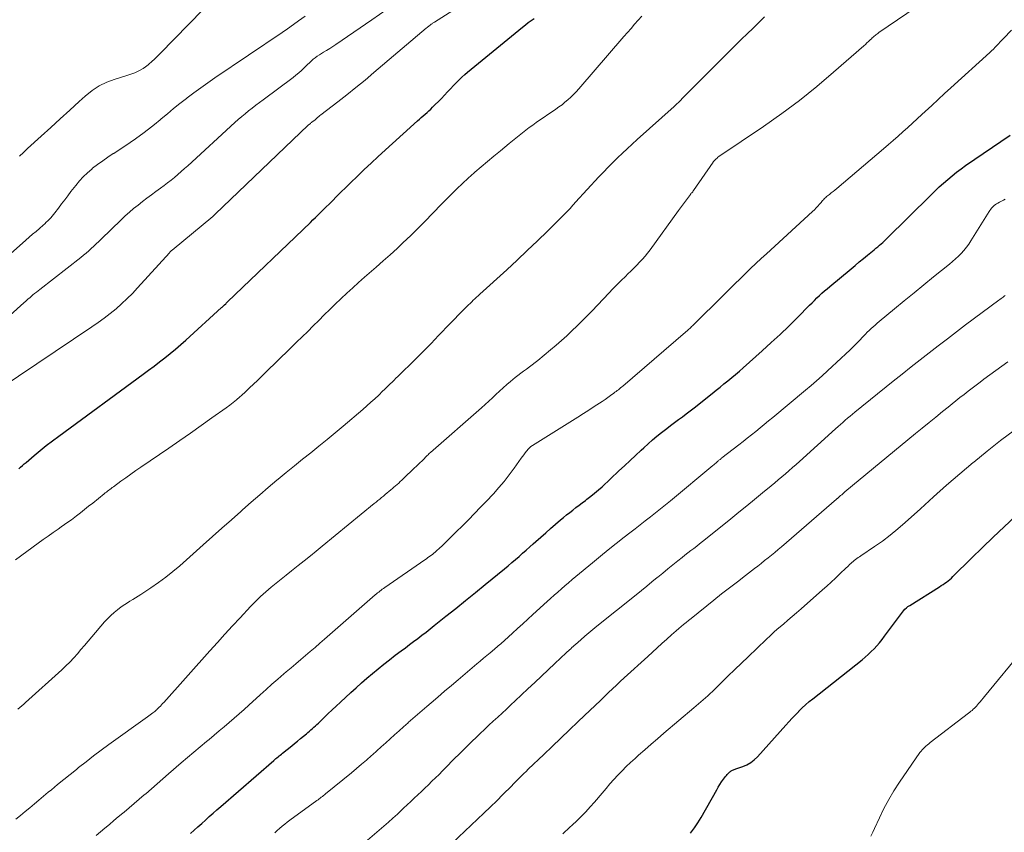
# Model space of a CAD drawing. Units: feet. Extents: x 2000000 to 2005000, y 515000 to 520005.
# Drawn here: x 2001552 to 2001697, y 516147 to 516267 of the extents above; entities that cross this region are included whole.
import ezdxf

# ---------------------------------------------------------------- set-up
doc = ezdxf.new("R2010")
doc.units = ezdxf.units.FT
doc.header["$LTSCALE"] = 100
doc.header["$MEASUREMENT"] = 0
doc.layers.add('CONTOUR INDEX', color=32, linetype='Continuous', lineweight=25)
doc.layers.add('CONTOUR INTERMEDIATE', color=40, linetype='Continuous', lineweight=15)

msp = doc.modelspace()

# ---------------------------------------------------------------- linework, layer by layer
at = {"layer": 'CONTOUR INDEX', "flags": 128}
for points, elevation in [([(2001552.28, 516200.55), (2001552.55, 516200.79), (2001552.82, 516201.02), (2001553.09, 516201.26), (2001553.37, 516201.49), (2001554.57, 516202.51), (2001555.45, 516203.25), (2001556.35, 516203.97), (2001557.26, 516204.67), (2001558.18, 516205.36), (2001570.6, 516214.47), (2001571.41, 516215.07), (2001572.22, 516215.68), (2001573.02, 516216.29), (2001573.82, 516216.91), (2001574.6, 516217.54), (2001575.38, 516218.18), (2001576.15, 516218.84), (2001576.9, 516219.51), (2001582.17, 516224.3), (2001582.22, 516224.33), (2001582.26, 516224.37), (2001582.3, 516224.41), (2001582.34, 516224.45), (2001582.39, 516224.5), (2001582.52, 516224.62), (2001582.6, 516224.7), (2001582.76, 516224.86), (2001582.82, 516224.92), (2001582.89, 516224.99), (2001582.96, 516225.06), (2001583.03, 516225.12), (2001595.23, 516236.81), (2001595.61, 516237.18), (2001595.99, 516237.55), (2001596.37, 516237.92), (2001596.74, 516238.29), (2001597.01, 516238.56), (2001597.52, 516239.06), (2001598.03, 516239.57), (2001598.54, 516240.07), (2001599.05, 516240.58), (2001601.15, 516242.66), (2001602.15, 516243.64), (2001603.16, 516244.61), (2001604.18, 516245.57), (2001605.22, 516246.52), (2001611.01, 516251.79), (2001611.29, 516252.04), (2001611.57, 516252.28), (2001611.85, 516252.53), (2001612.14, 516252.77), (2001612.42, 516253.01), (2001612.7, 516253.26), (2001612.97, 516253.52), (2001613.24, 516253.78), (2001613.63, 516254.17), (2001614.08, 516254.63), (2001614.53, 516255.09), (2001614.98, 516255.56), (2001615.43, 516256.03), (2001616.74, 516257.41), (2001617.13, 516257.81), (2001617.54, 516258.2), (2001617.96, 516258.58), (2001618.39, 516258.94), (2001626.49, 516265.58), (2001626.91, 516265.91), (2001627.33, 516266.24), (2001627.76, 516266.55), (2001628.2, 516266.86)], 880), ([(2001577.56, 516146.85), (2001578.12, 516147.35), (2001578.68, 516147.84), (2001579.24, 516148.34), (2001579.8, 516148.84), (2001580.35, 516149.34), (2001580.91, 516149.84), (2001581.47, 516150.33), (2001582.04, 516150.82), (2001589.83, 516157.61), (2001589.99, 516157.74), (2001590.15, 516157.88), (2001590.31, 516158.01), (2001590.47, 516158.14), (2001590.63, 516158.28), (2001590.79, 516158.41), (2001590.96, 516158.54), (2001591.12, 516158.67), (2001592.48, 516159.76), (2001592.92, 516160.12), (2001593.36, 516160.47), (2001593.79, 516160.83), (2001594.23, 516161.18), (2001594.64, 516161.52), (2001594.87, 516161.71), (2001595.09, 516161.91), (2001595.32, 516162.1), (2001595.54, 516162.3), (2001595.76, 516162.5), (2001595.98, 516162.71), (2001596.2, 516162.91), (2001596.42, 516163.12), (2001597.2, 516163.88), (2001597.81, 516164.46), (2001598.42, 516165.05), (2001599.04, 516165.62), (2001599.66, 516166.2), (2001601.19, 516167.6), (2001601.97, 516168.32), (2001602.77, 516169.03), (2001603.57, 516169.73), (2001604.38, 516170.43), (2001605.2, 516171.11), (2001606.03, 516171.78), (2001606.87, 516172.44), (2001607.72, 516173.09), (2001608.6, 516173.75), (2001609.22, 516174.21), (2001609.83, 516174.67), (2001610.44, 516175.13), (2001611.05, 516175.59), (2001611.66, 516176.05), (2001612.27, 516176.52), (2001612.87, 516176.99), (2001613.47, 516177.46), (2001615.18, 516178.84), (2001616.64, 516180), (2001618.09, 516181.17), (2001619.54, 516182.35), (2001620.98, 516183.53), (2001623.82, 516185.84), (2001624.36, 516186.29), (2001624.9, 516186.74), (2001625.43, 516187.19), (2001625.96, 516187.65), (2001626.49, 516188.11), (2001627.02, 516188.57), (2001627.54, 516189.04), (2001628.06, 516189.5), (2001628.45, 516189.85), (2001629.17, 516190.49), (2001629.89, 516191.13), (2001630.61, 516191.76), (2001631.34, 516192.39), (2001632.08, 516193.02), (2001632.53, 516193.39), (2001632.97, 516193.76), (2001633.43, 516194.12), (2001633.89, 516194.48), (2001634.35, 516194.83), (2001634.82, 516195.18), (2001635.28, 516195.53), (2001635.74, 516195.88), (2001635.97, 516196.06), (2001636.54, 516196.5), (2001637.1, 516196.96), (2001637.65, 516197.44), (2001638.19, 516197.92), (2001640.67, 516200.23), (2001641.49, 516201), (2001642.31, 516201.76), (2001643.13, 516202.53), (2001643.95, 516203.29), (2001644.34, 516203.66), (2001644.97, 516204.24), (2001645.61, 516204.8), (2001646.27, 516205.35), (2001646.93, 516205.88), (2001647.14, 516206.04), (2001647.71, 516206.48), (2001648.29, 516206.92), (2001648.86, 516207.36), (2001649.44, 516207.79), (2001650.02, 516208.22), (2001650.59, 516208.66), (2001651.16, 516209.1), (2001651.73, 516209.54), (2001654.41, 516211.66), (2001654.99, 516212.12), (2001655.57, 516212.58), (2001656.14, 516213.04), (2001656.72, 516213.51), (2001657.29, 516213.98), (2001657.85, 516214.45), (2001658.41, 516214.93), (2001658.97, 516215.42), (2001661.79, 516217.93), (2001663.11, 516219.13), (2001664.42, 516220.34), (2001665.7, 516221.57), (2001666.97, 516222.83), (2001668.76, 516224.64), (2001669.12, 516225), (2001669.48, 516225.35), (2001669.84, 516225.7), (2001670.2, 516226.06), (2001670.57, 516226.4), (2001670.95, 516226.74), (2001671.33, 516227.07), (2001671.71, 516227.4), (2001674.85, 516230), (2001675.46, 516230.5), (2001676.07, 516231.01), (2001676.68, 516231.51), (2001677.3, 516232.01), (2001678.02, 516232.59), (2001678.27, 516232.8), (2001678.53, 516233.02), (2001678.78, 516233.23), (2001679.03, 516233.45), (2001679.28, 516233.67), (2001679.53, 516233.89), (2001679.77, 516234.12), (2001680.01, 516234.35), (2001686.64, 516240.88), (2001687.24, 516241.46), (2001687.85, 516242.04), (2001688.47, 516242.6), (2001689.09, 516243.16), (2001689.73, 516243.7), (2001690.38, 516244.23), (2001691.05, 516244.73), (2001691.73, 516245.21), (2001698.28, 516249.69)], 900), ([(2001651.23, 516146.93), (2001651.8, 516147.67), (2001652.31, 516148.44), (2001652.79, 516149.23), (2001655.07, 516153.3), (2001655.3, 516153.7), (2001655.54, 516154.09), (2001655.8, 516154.47), (2001656.07, 516154.84), (2001656.39, 516155.26), (2001656.51, 516155.41), (2001656.63, 516155.56), (2001656.77, 516155.7), (2001656.9, 516155.83), (2001657, 516155.93), (2001657.1, 516156.01), (2001657.2, 516156.08), (2001657.31, 516156.14), (2001657.42, 516156.2), (2001657.54, 516156.24), (2001657.66, 516156.29), (2001657.78, 516156.33), (2001657.9, 516156.37), (2001658.93, 516156.72), (2001659.53, 516156.98), (2001660.1, 516157.3), (2001660.61, 516157.69), (2001661.09, 516158.15), (2001665.23, 516162.79), (2001665.7, 516163.31), (2001666.18, 516163.83), (2001666.67, 516164.34), (2001667.16, 516164.84), (2001667.17, 516164.86), (2001667.67, 516165.34), (2001668.17, 516165.82), (2001668.7, 516166.27), (2001669.23, 516166.71), (2001676.48, 516172.43), (2001676.94, 516172.81), (2001677.39, 516173.21), (2001677.82, 516173.63), (2001678.24, 516174.06), (2001678.65, 516174.5), (2001679.04, 516174.95), (2001679.42, 516175.42), (2001679.78, 516175.89), (2001682.59, 516179.63), (2001682.79, 516179.87), (2001683, 516180.08), (2001683.24, 516180.28), (2001683.49, 516180.45), (2001687.88, 516183.19), (2001688.14, 516183.36), (2001688.4, 516183.53), (2001688.66, 516183.71), (2001688.91, 516183.88), (2001689.16, 516184.07), (2001689.4, 516184.26), (2001689.63, 516184.47), (2001689.86, 516184.68), (2001692.6, 516187.4), (2001694.19, 516188.95), (2001695.78, 516190.5), (2001697.4, 516192.03), (2001699.02, 516193.55)], 920)]:
    msp.add_lwpolyline(points, dxfattribs=dict(at, elevation=elevation))
at = {"layer": 'CONTOUR INTERMEDIATE', "flags": 128}
for points, elevation in [([(2001549.56, 516212.37), (2001563.07, 516221.47), (2001563.98, 516222.1), (2001564.88, 516222.75), (2001565.75, 516223.43), (2001566.61, 516224.12), (2001567.44, 516224.85), (2001568.26, 516225.6), (2001569.04, 516226.38), (2001569.8, 516227.18), (2001574.51, 516232.37), (2001574.56, 516232.42), (2001574.61, 516232.48), (2001574.66, 516232.53), (2001574.7, 516232.58), (2001574.8, 516232.68), (2001574.87, 516232.74), (2001580.86, 516237.71), (2001580.91, 516237.74), (2001580.95, 516237.78), (2001581, 516237.82), (2001581.04, 516237.86), (2001581.08, 516237.9), (2001581.13, 516237.94), (2001581.17, 516237.98), (2001581.21, 516238.02), (2001594.91, 516251.13), (2001594.98, 516251.18), (2001595.04, 516251.24), (2001595.11, 516251.3), (2001595.18, 516251.35), (2001595.24, 516251.41), (2001595.31, 516251.46), (2001595.38, 516251.52), (2001595.45, 516251.57), (2001595.92, 516251.95), (2001596.02, 516252.04), (2001596.12, 516252.12), (2001596.23, 516252.21), (2001596.33, 516252.3), (2001596.44, 516252.38), (2001596.54, 516252.47), (2001596.65, 516252.55), (2001596.75, 516252.64), (2001599.26, 516254.56), (2001600.61, 516255.62), (2001601.95, 516256.69), (2001603.28, 516257.78), (2001604.59, 516258.88), (2001612.3, 516265.42), (2001612.41, 516265.51), (2001612.53, 516265.6), (2001612.64, 516265.69), (2001612.75, 516265.78), (2001612.87, 516265.87), (2001612.93, 516265.91), (2001612.98, 516265.96), (2001613.04, 516266), (2001613.1, 516266.04), (2001613.15, 516266.08), (2001613.24, 516266.14), (2001613.33, 516266.19), (2001613.42, 516266.25), (2001613.5, 516266.31), (2001622.96, 516272.35)], 876), ([(2001551.85, 516148.95), (2001552.54, 516149.51), (2001553.22, 516150.08), (2001553.9, 516150.65), (2001554.59, 516151.22), (2001555.27, 516151.79), (2001555.95, 516152.36), (2001556.63, 516152.93), (2001557.09, 516153.31), (2001558, 516154.07), (2001558.92, 516154.82), (2001559.85, 516155.57), (2001560.78, 516156.3), (2001561.11, 516156.57), (2001562.21, 516157.42), (2001563.32, 516158.27), (2001564.44, 516159.11), (2001565.57, 516159.94), (2001571.23, 516164.04), (2001571.43, 516164.19), (2001571.63, 516164.33), (2001571.83, 516164.48), (2001572.03, 516164.62), (2001572.31, 516164.84), (2001572.37, 516164.88), (2001572.42, 516164.92), (2001572.47, 516164.96), (2001572.53, 516165), (2001572.58, 516165.05), (2001572.63, 516165.09), (2001572.67, 516165.14), (2001572.72, 516165.19), (2001572.97, 516165.45), (2001573.14, 516165.63), (2001573.31, 516165.81), (2001573.48, 516165.99), (2001573.65, 516166.17), (2001580.44, 516173.74), (2001581.54, 516174.97), (2001582.65, 516176.19), (2001583.77, 516177.41), (2001584.9, 516178.62), (2001586.44, 516180.28), (2001586.8, 516180.66), (2001587.16, 516181.03), (2001587.53, 516181.4), (2001587.91, 516181.76), (2001588.3, 516182.11), (2001588.68, 516182.46), (2001589.08, 516182.8), (2001589.48, 516183.13), (2001590.18, 516183.69), (2001590.93, 516184.3), (2001591.69, 516184.91), (2001592.44, 516185.51), (2001593.2, 516186.11), (2001593.46, 516186.31), (2001594.34, 516187.02), (2001595.23, 516187.72), (2001596.11, 516188.43), (2001596.98, 516189.15), (2001604.65, 516195.43), (2001604.92, 516195.65), (2001605.19, 516195.87), (2001605.45, 516196.09), (2001605.72, 516196.32), (2001605.99, 516196.54), (2001606.26, 516196.76), (2001606.53, 516196.99), (2001606.8, 516197.21), (2001607.07, 516197.44), (2001607.31, 516197.64), (2001607.54, 516197.84), (2001607.78, 516198.05), (2001608.01, 516198.26), (2001608.24, 516198.46), (2001608.46, 516198.67), (2001608.69, 516198.88), (2001608.91, 516199.09), (2001610.58, 516200.67), (2001610.79, 516200.87), (2001611, 516201.07), (2001611.21, 516201.27), (2001611.42, 516201.47), (2001611.63, 516201.68), (2001611.73, 516201.78), (2001611.83, 516201.88), (2001611.93, 516201.99), (2001612.03, 516202.09), (2001612.13, 516202.2), (2001612.23, 516202.3), (2001612.33, 516202.4), (2001612.43, 516202.5), (2001612.45, 516202.52), (2001612.57, 516202.63), (2001612.69, 516202.74), (2001612.8, 516202.85), (2001612.92, 516202.96), (2001620.44, 516209.54), (2001620.98, 516210.02), (2001621.52, 516210.5), (2001622.04, 516211), (2001622.56, 516211.5), (2001623.08, 516211.99), (2001623.61, 516212.48), (2001624.15, 516212.95), (2001624.71, 516213.42), (2001625.38, 516213.97), (2001625.79, 516214.3), (2001626.21, 516214.62), (2001626.63, 516214.93), (2001627.06, 516215.23), (2001627.49, 516215.54), (2001627.92, 516215.85), (2001628.33, 516216.18), (2001628.74, 516216.51), (2001630.62, 516218.07), (2001631.42, 516218.75), (2001632.21, 516219.44), (2001632.98, 516220.15), (2001633.75, 516220.86), (2001634.5, 516221.59), (2001635.25, 516222.33), (2001635.99, 516223.07), (2001636.72, 516223.83), (2001639.2, 516226.42), (2001639.8, 516227.05), (2001640.41, 516227.66), (2001641.02, 516228.27), (2001641.63, 516228.88), (2001642, 516229.24), (2001642.43, 516229.66), (2001642.86, 516230.09), (2001643.29, 516230.52), (2001643.71, 516230.95), (2001644.12, 516231.39), (2001644.52, 516231.85), (2001644.9, 516232.32), (2001645.27, 516232.8), (2001649.45, 516238.56), (2001649.74, 516238.96), (2001650.03, 516239.37), (2001650.33, 516239.77), (2001650.63, 516240.17), (2001651.19, 516240.94), (2001651.21, 516240.96), (2001651.22, 516240.97), (2001651.23, 516240.99), (2001651.25, 516241.01), (2001651.33, 516241.11), (2001651.4, 516241.17), (2001651.49, 516241.28), (2001651.54, 516241.34), (2001651.58, 516241.39), (2001651.62, 516241.45), (2001651.67, 516241.51), (2001654.53, 516245.69), (2001654.56, 516245.74), (2001654.6, 516245.78), (2001654.64, 516245.83), (2001654.68, 516245.88), (2001654.85, 516246.05), (2001654.98, 516246.18), (2001655.12, 516246.3), (2001655.26, 516246.41), (2001655.41, 516246.52), (2001661.98, 516250.96), (2001664.64, 516252.84), (2001667.26, 516254.79), (2001669.8, 516256.83), (2001672.29, 516258.93), (2001676.73, 516262.82), (2001676.97, 516263.03), (2001677.2, 516263.24), (2001677.43, 516263.46), (2001677.66, 516263.68), (2001677.86, 516263.87), (2001677.99, 516263.99), (2001678.12, 516264.11), (2001678.25, 516264.23), (2001678.39, 516264.34), (2001678.53, 516264.45), (2001678.67, 516264.55), (2001678.81, 516264.66), (2001678.95, 516264.76), (2001690.09, 516272.41)], 892), ([(2001548.48, 516220.89), (2001553.04, 516224.98), (2001553.34, 516225.25), (2001553.64, 516225.52), (2001553.95, 516225.78), (2001554.26, 516226.04), (2001554.38, 516226.14), (2001554.63, 516226.35), (2001554.89, 516226.56), (2001555.14, 516226.76), (2001555.4, 516226.96), (2001561.44, 516231.67), (2001561.84, 516231.99), (2001562.22, 516232.31), (2001562.6, 516232.64), (2001562.97, 516232.98), (2001563.34, 516233.32), (2001563.7, 516233.67), (2001564.06, 516234.02), (2001564.43, 516234.37), (2001567.36, 516237.21), (2001567.96, 516237.78), (2001568.58, 516238.33), (2001569.21, 516238.86), (2001569.85, 516239.38), (2001570.5, 516239.88), (2001571.16, 516240.38), (2001571.82, 516240.88), (2001572.49, 516241.37), (2001573.16, 516241.86), (2001573.69, 516242.25), (2001574.2, 516242.65), (2001574.72, 516243.05), (2001575.22, 516243.46), (2001575.73, 516243.88), (2001576.22, 516244.31), (2001576.71, 516244.74), (2001577.2, 516245.17), (2001584.12, 516251.51), (2001584.61, 516251.96), (2001585.12, 516252.4), (2001585.63, 516252.83), (2001586.14, 516253.25), (2001586.67, 516253.66), (2001587.2, 516254.07), (2001587.73, 516254.48), (2001588.26, 516254.88), (2001592.68, 516258.16), (2001593.11, 516258.49), (2001593.53, 516258.84), (2001593.93, 516259.2), (2001594.32, 516259.58), (2001594.55, 516259.81), (2001594.82, 516260.08), (2001595.1, 516260.33), (2001595.38, 516260.59), (2001595.66, 516260.84), (2001595.95, 516261.07), (2001596.25, 516261.3), (2001596.56, 516261.51), (2001596.88, 516261.71), (2001597.16, 516261.88), (2001597.62, 516262.15), (2001598.08, 516262.44), (2001598.54, 516262.73), (2001598.99, 516263.03), (2001604.3, 516266.64), (2001606.55, 516268.21)], 872), ([(2001552.39, 516246.58), (2001552.99, 516247.14), (2001553.58, 516247.69), (2001555.59, 516249.52), (2001556.99, 516250.8), (2001558.39, 516252.07), (2001559.79, 516253.35), (2001561.19, 516254.62), (2001562.08, 516255.43), (2001563.08, 516256.23), (2001564.13, 516256.92), (2001565.27, 516257.47), (2001566.47, 516257.92), (2001568.06, 516258.39), (2001568.5, 516258.54), (2001568.93, 516258.69), (2001569.36, 516258.86), (2001569.78, 516259.04), (2001570.19, 516259.25), (2001570.59, 516259.48), (2001570.96, 516259.74), (2001571.33, 516260.02), (2001571.46, 516260.13), (2001571.87, 516260.49), (2001572.28, 516260.85), (2001572.67, 516261.23), (2001573.06, 516261.62), (2001579.43, 516268.18)], 864), ([(2001545.11, 516226.97), (2001553.32, 516234.19), (2001553.82, 516234.63), (2001554.33, 516235.07), (2001554.83, 516235.51), (2001555.34, 516235.95), (2001555.88, 516236.42), (2001556.11, 516236.63), (2001556.34, 516236.84), (2001556.57, 516237.06), (2001556.8, 516237.28), (2001557.02, 516237.5), (2001557.23, 516237.73), (2001557.43, 516237.97), (2001557.62, 516238.22), (2001558.15, 516238.94), (2001558.6, 516239.54), (2001559.06, 516240.15), (2001559.51, 516240.75), (2001559.97, 516241.36), (2001560.69, 516242.28), (2001561.22, 516242.93), (2001561.79, 516243.55), (2001562.39, 516244.13), (2001563.03, 516244.68), (2001563.17, 516244.79), (2001563.91, 516245.36), (2001564.65, 516245.91), (2001565.42, 516246.44), (2001566.21, 516246.95), (2001566.27, 516246.98), (2001567.08, 516247.5), (2001567.89, 516248.03), (2001568.7, 516248.58), (2001569.49, 516249.13), (2001569.68, 516249.26), (2001570.55, 516249.89), (2001571.42, 516250.54), (2001572.26, 516251.22), (2001573.1, 516251.91), (2001573.27, 516252.05), (2001574.18, 516252.82), (2001575.1, 516253.57), (2001576.03, 516254.32), (2001576.97, 516255.06), (2001577.08, 516255.15), (2001578.08, 516255.91), (2001579.09, 516256.66), (2001580.12, 516257.39), (2001581.16, 516258.11), (2001591.07, 516264.78), (2001591.15, 516264.83), (2001591.22, 516264.88), (2001591.29, 516264.93), (2001591.36, 516264.98), (2001591.43, 516265.03), (2001591.5, 516265.09), (2001591.57, 516265.14), (2001591.65, 516265.19), (2001593.48, 516266.49), (2001594.48, 516267.17)], 868), ([(2001551.8, 516187.14), (2001555.16, 516189.61), (2001555.89, 516190.13), (2001556.61, 516190.65), (2001557.34, 516191.16), (2001558.08, 516191.67), (2001558.54, 516191.99), (2001559.05, 516192.34), (2001559.54, 516192.7), (2001560.04, 516193.06), (2001560.53, 516193.43), (2001560.77, 516193.62), (2001561.38, 516194.09), (2001561.98, 516194.56), (2001562.58, 516195.04), (2001563.18, 516195.51), (2001564.85, 516196.85), (2001565.02, 516196.99), (2001565.19, 516197.12), (2001565.36, 516197.26), (2001565.54, 516197.39), (2001565.71, 516197.52), (2001565.88, 516197.65), (2001566.06, 516197.78), (2001566.23, 516197.91), (2001567.34, 516198.72), (2001568.07, 516199.24), (2001568.8, 516199.76), (2001569.54, 516200.28), (2001570.28, 516200.79), (2001574.4, 516203.6), (2001575.99, 516204.7), (2001577.58, 516205.8), (2001579.17, 516206.91), (2001580.74, 516208.03), (2001582.83, 516209.53), (2001583.36, 516209.91), (2001583.87, 516210.31), (2001584.37, 516210.72), (2001584.86, 516211.15), (2001585.1, 516211.36), (2001585.7, 516211.9), (2001586.29, 516212.45), (2001586.87, 516213.01), (2001587.45, 516213.57), (2001588.24, 516214.34), (2001589.12, 516215.21), (2001590, 516216.07), (2001590.88, 516216.93), (2001591.77, 516217.79), (2001593.21, 516219.19), (2001594.03, 516219.98), (2001594.85, 516220.78), (2001595.65, 516221.59), (2001596.46, 516222.39), (2001597.27, 516223.2), (2001598.08, 516224), (2001598.89, 516224.8), (2001599.72, 516225.58), (2001599.76, 516225.62), (2001600.61, 516226.42), (2001601.47, 516227.21), (2001602.34, 516227.99), (2001603.22, 516228.76), (2001604.94, 516230.25), (2001605.97, 516231.16), (2001607, 516232.07), (2001608.02, 516233), (2001609.02, 516233.95), (2001609.3, 516234.21), (2001610.16, 516235.03), (2001611, 516235.86), (2001611.84, 516236.71), (2001612.67, 516237.56), (2001612.69, 516237.59), (2001613.5, 516238.43), (2001614.31, 516239.27), (2001615.13, 516240.1), (2001615.95, 516240.93), (2001616.79, 516241.75), (2001617.63, 516242.55), (2001618.49, 516243.34), (2001619.37, 516244.12), (2001619.46, 516244.2), (2001620.4, 516245), (2001621.33, 516245.8), (2001622.27, 516246.59), (2001623.22, 516247.38), (2001624.5, 516248.43), (2001624.98, 516248.83), (2001625.48, 516249.23), (2001625.97, 516249.63), (2001626.46, 516250.02), (2001626.96, 516250.41), (2001627.47, 516250.79), (2001627.98, 516251.16), (2001628.5, 516251.52), (2001631.37, 516253.49), (2001631.83, 516253.82), (2001632.29, 516254.15), (2001632.73, 516254.51), (2001633.17, 516254.87), (2001633.59, 516255.26), (2001634, 516255.65), (2001634.39, 516256.06), (2001634.77, 516256.48), (2001641.4, 516264.18), (2001641.93, 516264.78), (2001642.46, 516265.39), (2001642.99, 516266), (2001643.52, 516266.6), (2001644.06, 516267.2)], 884), ([(2001552.17, 516165.14), (2001552.46, 516165.39), (2001552.74, 516165.64), (2001553.02, 516165.89), (2001553.3, 516166.14), (2001558.65, 516170.97), (2001559.24, 516171.53), (2001559.82, 516172.1), (2001560.38, 516172.7), (2001560.92, 516173.31), (2001561.45, 516173.93), (2001561.98, 516174.55), (2001562.51, 516175.17), (2001563.04, 516175.79), (2001564.94, 516178), (2001565.38, 516178.48), (2001565.84, 516178.95), (2001566.33, 516179.38), (2001566.83, 516179.8), (2001567.14, 516180.04), (2001567.51, 516180.32), (2001567.89, 516180.59), (2001568.28, 516180.84), (2001568.67, 516181.08), (2001569.07, 516181.32), (2001569.47, 516181.57), (2001569.86, 516181.81), (2001570.25, 516182.06), (2001571.74, 516183.03), (2001572.85, 516183.79), (2001573.94, 516184.58), (2001574.99, 516185.42), (2001576.02, 516186.29), (2001579.45, 516189.34), (2001580.83, 516190.57), (2001582.21, 516191.81), (2001583.6, 516193.04), (2001584.98, 516194.27), (2001585.26, 516194.52), (2001586.51, 516195.62), (2001587.77, 516196.71), (2001589.03, 516197.79), (2001590.31, 516198.86), (2001590.49, 516199.01), (2001591.69, 516199.99), (2001592.88, 516200.97), (2001594.08, 516201.95), (2001595.29, 516202.92), (2001596.49, 516203.89), (2001597.69, 516204.87), (2001598.88, 516205.86), (2001600.06, 516206.85), (2001602.98, 516209.3), (2001603.57, 516209.81), (2001604.16, 516210.34), (2001604.74, 516210.87), (2001605.31, 516211.41), (2001605.87, 516211.96), (2001606.15, 516212.23), (2001606.43, 516212.51), (2001606.71, 516212.78), (2001606.99, 516213.05), (2001607.27, 516213.32), (2001607.55, 516213.6), (2001607.83, 516213.87), (2001608.11, 516214.14), (2001610.74, 516216.71), (2001611.31, 516217.27), (2001611.88, 516217.85), (2001612.45, 516218.43), (2001613.01, 516219.01), (2001613.56, 516219.59), (2001614.12, 516220.18), (2001614.69, 516220.76), (2001615.25, 516221.34), (2001618.29, 516224.44), (2001618.52, 516224.68), (2001618.75, 516224.91), (2001618.99, 516225.14), (2001619.23, 516225.36), (2001619.47, 516225.58), (2001619.71, 516225.81), (2001619.95, 516226.03), (2001620.19, 516226.25), (2001624.15, 516229.86), (2001625.67, 516231.26), (2001627.18, 516232.68), (2001628.67, 516234.12), (2001630.16, 516235.56), (2001632.82, 516238.19), (2001632.96, 516238.33), (2001633.1, 516238.48), (2001633.24, 516238.62), (2001633.38, 516238.77), (2001633.42, 516238.82), (2001633.53, 516238.94), (2001633.64, 516239.07), (2001633.75, 516239.19), (2001633.86, 516239.32), (2001633.97, 516239.45), (2001634.08, 516239.57), (2001634.19, 516239.69), (2001634.3, 516239.82), (2001637.73, 516243.52), (2001638.4, 516244.24), (2001639.08, 516244.95), (2001639.78, 516245.64), (2001640.48, 516246.33), (2001641.19, 516247.01), (2001641.91, 516247.68), (2001642.63, 516248.35), (2001643.36, 516249.01), (2001648.81, 516253.91), (2001648.96, 516254.04), (2001649.11, 516254.18), (2001649.25, 516254.31), (2001649.4, 516254.45), (2001649.54, 516254.59), (2001649.68, 516254.72), (2001649.82, 516254.86), (2001649.96, 516255), (2001657.9, 516262.95), (2001658.74, 516263.78), (2001659.58, 516264.61), (2001660.42, 516265.44), (2001661.27, 516266.26), (2001662.11, 516267.08)], 888), ([(2001563.67, 516146.56), (2001564.33, 516147.11), (2001564.98, 516147.66), (2001565.63, 516148.2), (2001566.29, 516148.75), (2001566.95, 516149.3), (2001567.6, 516149.85), (2001567.79, 516150.01), (2001568.54, 516150.64), (2001569.29, 516151.27), (2001570.04, 516151.91), (2001570.78, 516152.55), (2001570.98, 516152.72), (2001571.82, 516153.45), (2001572.67, 516154.18), (2001573.51, 516154.91), (2001574.35, 516155.64), (2001576.21, 516157.26), (2001577.13, 516158.06), (2001578.06, 516158.84), (2001579, 516159.62), (2001579.93, 516160.4), (2001580.32, 516160.72), (2001581.07, 516161.33), (2001581.81, 516161.95), (2001582.55, 516162.57), (2001583.29, 516163.2), (2001584.02, 516163.83), (2001584.74, 516164.46), (2001585.46, 516165.11), (2001586.18, 516165.76), (2001587.85, 516167.29), (2001588.71, 516168.07), (2001589.58, 516168.84), (2001590.45, 516169.6), (2001591.33, 516170.36), (2001591.69, 516170.66), (2001592.4, 516171.26), (2001593.1, 516171.86), (2001593.81, 516172.46), (2001594.51, 516173.06), (2001595.22, 516173.66), (2001595.92, 516174.26), (2001596.62, 516174.87), (2001597.32, 516175.47), (2001604.79, 516181.98), (2001604.96, 516182.13), (2001605.13, 516182.27), (2001605.3, 516182.41), (2001605.47, 516182.55), (2001605.65, 516182.68), (2001605.83, 516182.81), (2001606.01, 516182.94), (2001606.19, 516183.07), (2001612.11, 516187.15), (2001612.33, 516187.31), (2001612.55, 516187.47), (2001612.77, 516187.63), (2001612.99, 516187.79), (2001613.2, 516187.95), (2001613.41, 516188.12), (2001613.62, 516188.3), (2001613.82, 516188.48), (2001614.23, 516188.85), (2001614.64, 516189.23), (2001615.04, 516189.6), (2001615.43, 516189.99), (2001615.82, 516190.37), (2001618.5, 516193.06), (2001619.4, 516193.98), (2001620.3, 516194.91), (2001621.2, 516195.84), (2001622.08, 516196.77), (2001622.18, 516196.87), (2001623, 516197.78), (2001623.78, 516198.7), (2001624.53, 516199.66), (2001625.25, 516200.65), (2001626.27, 516202.1), (2001626.46, 516202.37), (2001626.66, 516202.63), (2001626.86, 516202.89), (2001627.07, 516203.15), (2001627.38, 516203.51), (2001627.44, 516203.58), (2001627.5, 516203.65), (2001627.57, 516203.71), (2001627.64, 516203.77), (2001627.71, 516203.82), (2001627.79, 516203.87), (2001627.86, 516203.92), (2001627.94, 516203.97), (2001633.82, 516207.66), (2001634.63, 516208.17), (2001635.44, 516208.68), (2001636.24, 516209.19), (2001637.04, 516209.71), (2001637.8, 516210.2), (2001638.22, 516210.48), (2001638.63, 516210.76), (2001639.04, 516211.05), (2001639.45, 516211.34), (2001639.92, 516211.68), (2001640.09, 516211.81), (2001640.26, 516211.94), (2001640.43, 516212.07), (2001640.6, 516212.2), (2001640.76, 516212.34), (2001640.92, 516212.47), (2001641.08, 516212.61), (2001641.25, 516212.74), (2001650.49, 516220.68), (2001650.58, 516220.76), (2001650.67, 516220.83), (2001650.76, 516220.91), (2001650.85, 516220.99), (2001650.96, 516221.09), (2001651.1, 516221.22), (2001651.24, 516221.35), (2001651.37, 516221.48), (2001651.51, 516221.61), (2001656.24, 516226.27), (2001657, 516227.03), (2001657.76, 516227.78), (2001658.53, 516228.53), (2001659.29, 516229.28), (2001660.06, 516230.02), (2001660.84, 516230.76), (2001661.62, 516231.49), (2001662.41, 516232.22), (2001669.19, 516238.45), (2001669.45, 516238.7), (2001669.71, 516238.96), (2001669.95, 516239.22), (2001670.19, 516239.49), (2001670.44, 516239.78), (2001670.55, 516239.91), (2001670.66, 516240.03), (2001670.78, 516240.16), (2001670.89, 516240.28), (2001671.01, 516240.4), (2001671.13, 516240.51), (2001671.25, 516240.62), (2001671.38, 516240.72), (2001671.67, 516240.94), (2001671.95, 516241.16), (2001672.22, 516241.37), (2001672.49, 516241.59), (2001672.76, 516241.82), (2001679.64, 516247.66), (2001680.36, 516248.28), (2001681.08, 516248.9), (2001681.79, 516249.53), (2001682.5, 516250.16), (2001683.2, 516250.8), (2001683.9, 516251.44), (2001684.6, 516252.08), (2001685.3, 516252.72), (2001685.79, 516253.17), (2001686.73, 516254.04), (2001687.68, 516254.91), (2001688.62, 516255.78), (2001689.57, 516256.64), (2001695.28, 516261.86), (2001695.54, 516262.1), (2001695.81, 516262.35), (2001696.06, 516262.61), (2001696.32, 516262.87), (2001696.57, 516263.13), (2001696.82, 516263.39), (2001697.07, 516263.65), (2001697.32, 516263.92), (2001698.47, 516265.15)], 896), ([(2001589.99, 516146.95), (2001590.34, 516147.28), (2001590.7, 516147.61), (2001591.07, 516147.93), (2001591.45, 516148.24), (2001591.83, 516148.54), (2001592.22, 516148.83), (2001596.19, 516151.71), (2001596.36, 516151.83), (2001596.52, 516151.95), (2001596.68, 516152.07), (2001596.84, 516152.19), (2001597, 516152.32), (2001597.16, 516152.44), (2001597.32, 516152.57), (2001597.48, 516152.69), (2001601.28, 516155.8), (2001602.03, 516156.42), (2001602.77, 516157.05), (2001603.51, 516157.68), (2001604.23, 516158.32), (2001604.36, 516158.44), (2001605.02, 516159.03), (2001605.68, 516159.62), (2001606.33, 516160.21), (2001606.98, 516160.8), (2001607.64, 516161.39), (2001608.29, 516161.98), (2001608.96, 516162.57), (2001609.62, 516163.14), (2001609.66, 516163.18), (2001610.34, 516163.77), (2001611.03, 516164.37), (2001611.72, 516164.96), (2001612.4, 516165.55), (2001613.01, 516166.09), (2001614.01, 516166.94), (2001615, 516167.8), (2001616, 516168.65), (2001617, 516169.5), (2001619.74, 516171.83), (2001620.23, 516172.24), (2001620.73, 516172.66), (2001621.22, 516173.07), (2001621.72, 516173.48), (2001622.33, 516173.99), (2001622.52, 516174.15), (2001622.71, 516174.31), (2001622.9, 516174.47), (2001623.09, 516174.63), (2001623.28, 516174.79), (2001623.47, 516174.96), (2001623.66, 516175.12), (2001623.84, 516175.29), (2001624.99, 516176.34), (2001625.74, 516177.03), (2001626.5, 516177.72), (2001627.26, 516178.41), (2001628.01, 516179.11), (2001630.09, 516181), (2001630.61, 516181.48), (2001631.14, 516181.95), (2001631.66, 516182.41), (2001632.2, 516182.87), (2001632.73, 516183.33), (2001633.27, 516183.78), (2001633.81, 516184.24), (2001634.35, 516184.69), (2001636.8, 516186.72), (2001637.95, 516187.67), (2001639.11, 516188.61), (2001640.28, 516189.54), (2001641.45, 516190.47), (2001642.3, 516191.14), (2001643.05, 516191.72), (2001643.8, 516192.31), (2001644.56, 516192.89), (2001645.31, 516193.47), (2001646.06, 516194.05), (2001646.81, 516194.64), (2001647.55, 516195.24), (2001648.29, 516195.85), (2001654.5, 516201.03), (2001654.64, 516201.15), (2001654.78, 516201.26), (2001654.92, 516201.38), (2001655.05, 516201.5), (2001655.16, 516201.59), (2001655.24, 516201.67), (2001655.33, 516201.74), (2001655.41, 516201.81), (2001655.5, 516201.88), (2001655.58, 516201.94), (2001655.67, 516202.01), (2001655.76, 516202.08), (2001655.84, 516202.15), (2001658.32, 516204.06), (2001658.95, 516204.55), (2001659.58, 516205.05), (2001660.21, 516205.55), (2001660.84, 516206.06), (2001661.46, 516206.57), (2001662.08, 516207.08), (2001662.7, 516207.59), (2001663.32, 516208.1), (2001668.15, 516212.11), (2001668.97, 516212.81), (2001669.79, 516213.52), (2001670.6, 516214.24), (2001671.4, 516214.97), (2001673.4, 516216.83), (2001674.06, 516217.45), (2001674.71, 516218.08), (2001675.34, 516218.71), (2001675.98, 516219.36), (2001676.69, 516220.09), (2001676.96, 516220.37), (2001677.24, 516220.65), (2001677.52, 516220.92), (2001677.81, 516221.19), (2001678.1, 516221.45), (2001678.39, 516221.71), (2001678.68, 516221.97), (2001678.98, 516222.22), (2001681.25, 516224.09), (2001682.69, 516225.27), (2001684.13, 516226.45), (2001685.57, 516227.62), (2001687.02, 516228.79), (2001689.36, 516230.67), (2001689.81, 516231.05), (2001690.25, 516231.44), (2001690.67, 516231.84), (2001691.08, 516232.26), (2001691.47, 516232.7), (2001691.84, 516233.16), (2001692.18, 516233.63), (2001692.5, 516234.12), (2001695.2, 516238.44), (2001695.31, 516238.6), (2001695.43, 516238.76), (2001695.55, 516238.91), (2001695.67, 516239.06), (2001695.81, 516239.2), (2001695.95, 516239.33), (2001696.11, 516239.45), (2001696.28, 516239.55), (2001696.47, 516239.66), (2001696.74, 516239.81), (2001697.02, 516239.96), (2001697.29, 516240.1), (2001697.57, 516240.23)], 904), ([(2001602.64, 516145.01), (2001606.05, 516147.94), (2001606.72, 516148.53), (2001607.39, 516149.13), (2001608.05, 516149.73), (2001608.71, 516150.34), (2001608.96, 516150.58), (2001609.49, 516151.07), (2001610.01, 516151.57), (2001610.53, 516152.06), (2001611.06, 516152.55), (2001611.58, 516153.05), (2001612.1, 516153.54), (2001612.62, 516154.04), (2001613.14, 516154.54), (2001613.66, 516155.05), (2001614.18, 516155.56), (2001614.69, 516156.07), (2001615.2, 516156.58), (2001616.37, 516157.78), (2001617.22, 516158.63), (2001618.07, 516159.47), (2001618.93, 516160.31), (2001619.79, 516161.14), (2001620.25, 516161.58), (2001620.89, 516162.19), (2001621.53, 516162.79), (2001622.17, 516163.39), (2001622.82, 516163.98), (2001623.46, 516164.58), (2001624.11, 516165.18), (2001624.75, 516165.78), (2001625.39, 516166.38), (2001627.28, 516168.17), (2001628.27, 516169.1), (2001629.26, 516170.04), (2001630.25, 516170.97), (2001631.25, 516171.9), (2001632.89, 516173.44), (2001633.06, 516173.6), (2001633.23, 516173.76), (2001633.4, 516173.92), (2001633.57, 516174.07), (2001633.74, 516174.23), (2001633.91, 516174.39), (2001634.09, 516174.54), (2001634.26, 516174.69), (2001635.07, 516175.39), (2001635.65, 516175.89), (2001636.23, 516176.39), (2001636.82, 516176.88), (2001637.42, 516177.36), (2001643.2, 516182.02), (2001643.98, 516182.65), (2001644.76, 516183.28), (2001645.54, 516183.91), (2001646.32, 516184.54), (2001646.4, 516184.61), (2001647.14, 516185.21), (2001647.87, 516185.8), (2001648.61, 516186.39), (2001649.35, 516186.98), (2001649.97, 516187.48), (2001650.4, 516187.82), (2001650.83, 516188.16), (2001651.26, 516188.5), (2001651.7, 516188.84), (2001652.13, 516189.18), (2001652.56, 516189.52), (2001653, 516189.86), (2001653.43, 516190.21), (2001657.15, 516193.2), (2001658.32, 516194.15), (2001659.49, 516195.09), (2001660.66, 516196.05), (2001661.82, 516197), (2001663.08, 516198.04), (2001663.61, 516198.49), (2001664.14, 516198.93), (2001664.66, 516199.37), (2001665.19, 516199.82), (2001665.71, 516200.27), (2001666.23, 516200.72), (2001666.75, 516201.18), (2001667.26, 516201.64), (2001672.59, 516206.45), (2001672.94, 516206.76), (2001673.29, 516207.07), (2001673.64, 516207.38), (2001674, 516207.69), (2001674.35, 516207.99), (2001674.71, 516208.3), (2001675.07, 516208.59), (2001675.43, 516208.89), (2001681.08, 516213.44), (2001682.4, 516214.5), (2001683.72, 516215.55), (2001685.04, 516216.59), (2001686.37, 516217.64), (2001687.7, 516218.67), (2001689.04, 516219.7), (2001690.38, 516220.72), (2001691.73, 516221.73), (2001696.64, 516225.39), (2001696.79, 516225.5), (2001696.94, 516225.61), (2001697.1, 516225.72), (2001697.25, 516225.84), (2001697.4, 516225.95), (2001697.54, 516226.06)], 908), ([(2001616.12, 516145.42), (2001619.85, 516148.96), (2001620.8, 516149.86), (2001621.74, 516150.77), (2001622.67, 516151.69), (2001623.6, 516152.61), (2001624.84, 516153.85), (2001625.15, 516154.16), (2001625.45, 516154.47), (2001625.76, 516154.78), (2001626.07, 516155.09), (2001626.38, 516155.39), (2001626.69, 516155.7), (2001627.01, 516156.01), (2001627.32, 516156.31), (2001629.59, 516158.48), (2001630.85, 516159.69), (2001632.11, 516160.9), (2001633.38, 516162.1), (2001634.64, 516163.31), (2001635.61, 516164.23), (2001636.4, 516164.97), (2001637.18, 516165.72), (2001637.96, 516166.46), (2001638.74, 516167.21), (2001639.16, 516167.62), (2001639.73, 516168.16), (2001640.3, 516168.69), (2001640.87, 516169.23), (2001641.44, 516169.76), (2001644.91, 516172.94), (2001645.6, 516173.57), (2001646.3, 516174.21), (2001647, 516174.84), (2001647.71, 516175.47), (2001648.41, 516176.09), (2001648.77, 516176.4), (2001649.12, 516176.71), (2001649.48, 516177.02), (2001649.83, 516177.33), (2001650.19, 516177.63), (2001650.56, 516177.94), (2001650.92, 516178.23), (2001651.29, 516178.53), (2001654.63, 516181.2), (2001655.79, 516182.12), (2001656.95, 516183.03), (2001658.12, 516183.93), (2001659.29, 516184.83), (2001660.62, 516185.85), (2001661.12, 516186.24), (2001661.63, 516186.63), (2001662.13, 516187.03), (2001662.63, 516187.43), (2001663.12, 516187.83), (2001663.62, 516188.24), (2001664.1, 516188.65), (2001664.59, 516189.07), (2001672.71, 516196.07), (2001672.76, 516196.11), (2001672.81, 516196.16), (2001672.85, 516196.2), (2001672.9, 516196.24), (2001672.95, 516196.28), (2001672.99, 516196.32), (2001673.04, 516196.36), (2001673.09, 516196.4), (2001673.32, 516196.6), (2001673.48, 516196.73), (2001673.64, 516196.87), (2001673.8, 516197.01), (2001673.96, 516197.14), (2001684.36, 516205.73), (2001685.35, 516206.54), (2001686.34, 516207.36), (2001687.33, 516208.17), (2001688.32, 516208.97), (2001689.14, 516209.64), (2001689.73, 516210.11), (2001690.31, 516210.58), (2001690.9, 516211.05), (2001691.49, 516211.51), (2001692.08, 516211.97), (2001692.68, 516212.43), (2001693.28, 516212.88), (2001693.88, 516213.32), (2001694.43, 516213.73), (2001695.31, 516214.37), (2001696.19, 516215.01), (2001697.08, 516215.65), (2001697.96, 516216.29)], 912), ([(2001632.4, 516146.8), (2001632.75, 516147.13), (2001633.1, 516147.45), (2001633.45, 516147.78), (2001633.79, 516148.1), (2001634.48, 516148.74), (2001635.16, 516149.4), (2001635.82, 516150.07), (2001636.46, 516150.77), (2001637.08, 516151.49), (2001638.2, 516152.82), (2001638.77, 516153.49), (2001639.35, 516154.16), (2001639.93, 516154.81), (2001640.53, 516155.46), (2001641.14, 516156.1), (2001641.75, 516156.72), (2001642.39, 516157.33), (2001643.04, 516157.92), (2001643.56, 516158.39), (2001644.48, 516159.2), (2001645.41, 516160.01), (2001646.34, 516160.81), (2001647.28, 516161.61), (2001651.71, 516165.34), (2001652.06, 516165.64), (2001652.41, 516165.93), (2001652.75, 516166.23), (2001653.1, 516166.53), (2001653.44, 516166.83), (2001653.78, 516167.14), (2001654.11, 516167.45), (2001654.44, 516167.77), (2001655.75, 516169.05), (2001656.73, 516170.02), (2001657.72, 516170.98), (2001658.71, 516171.93), (2001659.7, 516172.88), (2001662.34, 516175.42), (2001662.97, 516176), (2001663.6, 516176.58), (2001664.24, 516177.14), (2001664.89, 516177.7), (2001665.54, 516178.25), (2001666.2, 516178.8), (2001666.84, 516179.36), (2001667.49, 516179.93), (2001670.65, 516182.71), (2001671.3, 516183.29), (2001671.95, 516183.87), (2001672.59, 516184.47), (2001673.22, 516185.07), (2001674.15, 516185.96), (2001674.31, 516186.12), (2001674.48, 516186.28), (2001674.64, 516186.44), (2001674.81, 516186.6), (2001674.98, 516186.76), (2001675.15, 516186.91), (2001675.33, 516187.06), (2001675.51, 516187.2), (2001675.71, 516187.34), (2001675.9, 516187.47), (2001676.09, 516187.6), (2001676.29, 516187.73), (2001678.29, 516189.09), (2001679.47, 516189.92), (2001680.62, 516190.78), (2001681.73, 516191.69), (2001682.82, 516192.64), (2001685.06, 516194.67), (2001686.99, 516196.4), (2001688.92, 516198.12), (2001690.88, 516199.81), (2001692.85, 516201.5), (2001692.92, 516201.55), (2001694.88, 516203.17), (2001696.88, 516204.74), (2001698.92, 516206.26)], 916), ([(2001677.75, 516146.48), (2001678.04, 516147.04), (2001678.31, 516147.62), (2001679.04, 516149.19), (2001679.7, 516150.54), (2001680.41, 516151.86), (2001681.18, 516153.14), (2001682, 516154.4), (2001685.01, 516158.77), (2001685.16, 516158.99), (2001685.33, 516159.19), (2001685.51, 516159.38), (2001685.7, 516159.56), (2001685.89, 516159.74), (2001686.1, 516159.91), (2001686.3, 516160.08), (2001686.51, 516160.24), (2001692.17, 516164.57), (2001692.35, 516164.7), (2001692.52, 516164.85), (2001692.69, 516164.99), (2001692.86, 516165.14), (2001693.02, 516165.3), (2001693.17, 516165.46), (2001693.33, 516165.62), (2001693.47, 516165.79), (2001693.63, 516165.98), (2001693.86, 516166.24), (2001694.08, 516166.51), (2001694.3, 516166.77), (2001694.53, 516167.04), (2001700.23, 516173.98)], 924)]:
    msp.add_lwpolyline(points, dxfattribs=dict(at, elevation=elevation))

doc.saveas('drawing.dxf')
